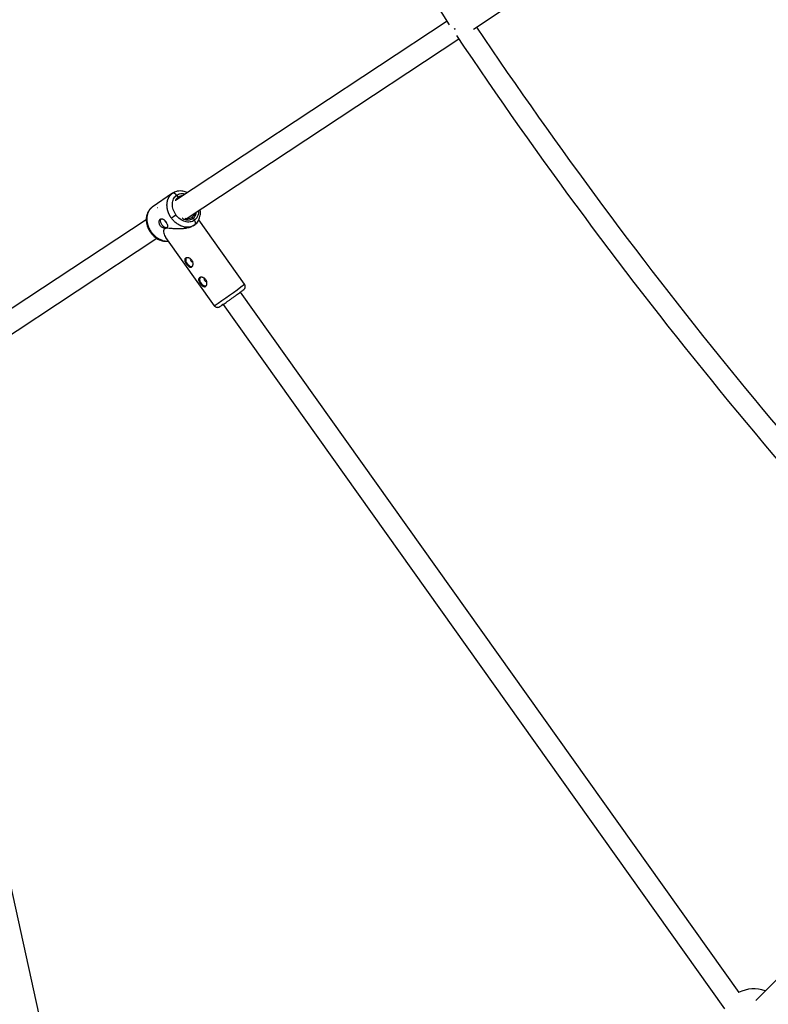
# Model space of a CAD drawing. Units: millimetres. Extents: x -6050 to 6050, y -6050 to 6050.
# Drawn here: x -3242 to -2680, y -2681 to -1941 of the extents above; entities that cross this region are included whole.
import ezdxf

# ---------------------------------------------------------------- set-up
doc = ezdxf.new("R2010")
doc.units = ezdxf.units.MM

msp = doc.modelspace()

# ---------------------------------------------------------------- linework, layer by layer
at = {"color": 8, "linetype": 'Continuous', "lineweight": 25}
for p, q in [((-2901.27, -1948.19), (-2627.56, -1765.3)), ((-2921.26, -1942.25), (-3124.46, -2076.35)), ((-2915.83, -1947.58), (-2915.23, -1948.5)), ((-2915.32, -1947.72), (-2915.11, -1948.04)), ((-3117.22, -2090.75), (-2912.37, -1955.55)), ((-3127.45, -2071.53), (-3142.67, -2081.92)), ((-3127.68, -2071.7), (-3126.48, -2071.08)), ((-3124.37, -2073.07), (-3123.33, -2074.53)), ((-3142.65, -2081.96), (-3142.91, -2082.09)), ((-3138.82, -2082.44), (-3138.94, -2082.52)), ((-3147.26, -2091.4), (-3289.51, -2185.28)), ((-3115.93, -2090.28), (-3116.12, -2090.01)), ((-3114.35, -2090.53), (-3116.1, -2090.79)), ((-3113.18, -2089.88), (-3114.47, -2090.55)), ((-3112.07, -2090.34), (-3111.03, -2091.8)), ((-3073.35, -2139.76), (-3107.71, -2091.48)), ((-3111.87, -2095.98), (-3111.91, -2095.92)), ((-3111.85, -2095.94), (-3110.5, -2094.99)), ((-3111.12, -2095.45), (-3111.84, -2095.82)), ((-3111.39, -2095.68), (-3111.1, -2095.49)), ((-3281.75, -2199.33), (-3139.36, -2105.35)), ((-3132.68, -2104.69), (-3096.16, -2155.99)), ((-2701.83, -2672.06), (-3076.43, -2145.78)), ((-3089.46, -2155.06), (-2712.71, -2684.37)), ((-3167.95, -2959.92), (-3326.56, -2239.38)), ((-2493.93, -2482.61), (-2689.34, -2678.02))]:
    msp.add_line(p, q, dxfattribs=at)
at = {"color": 1, "linetype": 'Continuous', "lineweight": 25}
msp.add_line((-3143.15, -2082.38), (-3142.91, -2082.09), dxfattribs=at)
at = {"color": 8, "linetype": 'Continuous', "lineweight": 25, "flags": 128}
for points in [[(-3136.16, -2090.65), (-3136.52, -2091.31), (-3136.65, -2092.21), (-3136.5, -2093.24), (-3136.08, -2094.3), (-3135.44, -2095.3), (-3134.63, -2096.15), (-3133.72, -2096.78), (-3132.79, -2097.12), (-3131.92, -2097.16), (-3131.53, -2097.05)], [(-3117.18, -2120.04), (-3117.19, -2120.05), (-3117.52, -2120.81), (-3117.58, -2121.75), (-3117.36, -2122.79), (-3116.88, -2123.84), (-3116.19, -2124.81), (-3115.35, -2125.62), (-3114.42, -2126.18), (-3113.5, -2126.45), (-3112.67, -2126.41), (-3112.55, -2126.37)], [(-3114.04, -2120.76), (-3114.08, -2120.84), (-3114.15, -2121.29), (-3114.03, -2121.82), (-3113.75, -2122.35), (-3113.34, -2122.79), (-3112.88, -2123.08), (-3112.42, -2123.17), (-3112.25, -2123.15)], [(-3106.74, -2134.7), (-3106.75, -2134.72), (-3107.08, -2135.47), (-3107.14, -2136.41), (-3106.92, -2137.45), (-3106.45, -2138.51), (-3105.76, -2139.48), (-3104.91, -2140.28), (-3103.99, -2140.84), (-3103.07, -2141.11), (-3102.23, -2141.07), (-3102.11, -2141.03)], [(-3103.6, -2135.42), (-3103.64, -2135.5), (-3103.71, -2135.96), (-3103.59, -2136.49), (-3103.31, -2137.01), (-3102.91, -2137.45), (-3102.44, -2137.74), (-3101.98, -2137.84), (-3101.81, -2137.81)]]:
    msp.add_lwpolyline(points, dxfattribs=at)
at = {"color": 8, "linetype": 'Continuous', "lineweight": 25}
msp.add_circle((0, 0), 5500, dxfattribs=at)
for centre, radius, start, end in [((0, 0), 3508, 202.86206, 213.6696), ((0, 0), 3508, 213.82987, 224.68479), ((0, 0), 3492, 213.88126, 224.65279), ((-3130.97, -2091.76), 2.25, 190.45683, 240.59829), ((-3213.51, -1966.46), 150.18, 304.54599, 306.15098), ((-2690.76, -2692.79), 23.5, 68.6581, 118.99096)]:
    msp.add_arc(centre, radius, start, end, dxfattribs=at)
at = {"color": 1, "linetype": 'Continuous', "lineweight": 25}
msp.add_arc((-3282.68, -1869.79), 341.61, 303.0936, 307.79109, dxfattribs=at)
at = {"color": 8, "linetype": 'Continuous', "lineweight": 25}
for points, knots in [([(-3128.35, -2090.15), (-3128.42, -2090.05), (-3128.57, -2089.85), (-3128.77, -2089.54), (-3128.97, -2089.22), (-3129.17, -2088.9), (-3129.36, -2088.57), (-3129.54, -2088.24), (-3129.72, -2087.91), (-3129.89, -2087.57), (-3130.06, -2087.22), (-3130.22, -2086.88), (-3130.37, -2086.53), (-3130.51, -2086.17), (-3130.64, -2085.81), (-3130.77, -2085.45), (-3130.89, -2085.09), (-3131, -2084.72), (-3131.11, -2084.35), (-3131.2, -2083.98), (-3131.29, -2083.61), (-3131.36, -2083.23), (-3131.43, -2082.86), (-3131.49, -2082.48), (-3131.54, -2082.11), (-3131.58, -2081.73), (-3131.61, -2081.35), (-3131.63, -2080.98), (-3131.65, -2080.6), (-3131.65, -2080.23), (-3131.64, -2079.85), (-3131.62, -2079.47), (-3131.59, -2079.08), (-3131.55, -2078.68), (-3131.49, -2078.26), (-3131.41, -2077.84), (-3131.32, -2077.4), (-3131.2, -2076.96), (-3131.07, -2076.5), (-3130.91, -2076.04), (-3130.72, -2075.58), (-3130.51, -2075.12), (-3130.27, -2074.66), (-3130, -2074.2), (-3129.7, -2073.75), (-3129.37, -2073.31), (-3129, -2072.87), (-3128.6, -2072.46), (-3128.16, -2072.06), (-3127.84, -2071.82), (-3127.68, -2071.7)], [0, 0, 0, 0, 0.01633, 0.032724, 0.049184, 0.065709, 0.0823, 0.098955, 0.115675, 0.132461, 0.149312, 0.166228, 0.183209, 0.200255, 0.217367, 0.234543, 0.251785, 0.269092, 0.286464, 0.303901, 0.321403, 0.338971, 0.356603, 0.374301, 0.392064, 0.409892, 0.427785, 0.445743, 0.463767, 0.481856, 0.50001, 0.518365, 0.537604, 0.557729, 0.578737, 0.600631, 0.623408, 0.64707, 0.671617, 0.697048, 0.723364, 0.750563, 0.778648, 0.807616, 0.83747, 0.868207, 0.899829, 0.932335, 0.965725, 1, 1, 1, 1]), ([(-3124.37, -2073.07), (-3124.4, -2073.02), (-3124.47, -2072.92), (-3124.58, -2072.78), (-3124.71, -2072.64), (-3124.84, -2072.5), (-3124.99, -2072.36), (-3125.14, -2072.22), (-3125.31, -2072.09), (-3125.49, -2071.96), (-3125.67, -2071.84), (-3125.86, -2071.74), (-3126.09, -2071.64), (-3126.33, -2071.55), (-3126.6, -2071.49), (-3126.86, -2071.47), (-3127.1, -2071.48), (-3127.32, -2071.52), (-3127.51, -2071.59), (-3127.63, -2071.66), (-3127.68, -2071.7)], [0, 0, 0, 0, 0.036539, 0.074897, 0.115098, 0.15715, 0.201044, 0.246755, 0.294231, 0.343397, 0.394153, 0.44637, 0.499892, 0.575157, 0.649902, 0.723625, 0.795867, 0.866224, 0.934357, 1, 1, 1, 1]), ([(-3116.35, -2071), (-3116.88, -2070.77), (-3117.95, -2070.31), (-3119.65, -2069.92), (-3121.65, -2069.72), (-3124.13, -2069.92), (-3125.79, -2070.67), (-3126.71, -2071.08)], [0, 0, 0, 0, 0.1528085, 0.3117099, 0.4811681, 0.7104694, 1, 1, 1, 1]), ([(-3124.92, -2087.72), (-3125.79, -2086.49), (-3126.48, -2085.12), (-3127.37, -2082.33), (-3127.57, -2080.9), (-3127.47, -2078.18), (-3127.17, -2076.9), (-3126.09, -2074.69), (-3125.31, -2073.75), (-3124.37, -2073.07)], [0, 0, 0, 0, 0.25, 0.25, 0.5, 0.5, 0.75, 0.75, 1, 1, 1, 1]), ([(-3142.99, -2082.19), (-3143.59, -2082.7), (-3144.71, -2083.64), (-3145.88, -2085.4), (-3146.61, -2087.08), (-3147.04, -2088.7), (-3147.23, -2090.1), (-3147.27, -2091.3), (-3147.23, -2092.52), (-3147.03, -2094.1), (-3146.49, -2096.24), (-3145.52, -2098.56), (-3144.2, -2100.76), (-3142.74, -2102.57), (-3141.29, -2103.97), (-3139.87, -2105.07), (-3138.31, -2106.04), (-3136.42, -2106.9), (-3134.52, -2107.43), (-3132.69, -2107.63), (-3131.48, -2107.66), (-3130.8, -2107.52), (-3130.68, -2107.49)], [0, 0, 0, 0, 0.073362, 0.13715, 0.191414, 0.236221, 0.281385, 0.310128, 0.334384, 0.380669, 0.438792, 0.508087, 0.57514, 0.634615, 0.686593, 0.73113, 0.776036, 0.831853, 0.89888, 0.939747, 0.988972, 1, 1, 1, 1]), ([(-3142.91, -2082.09), (-3142.99, -2082.14), (-3143.14, -2082.26), (-3143.36, -2082.44), (-3143.57, -2082.62), (-3143.78, -2082.81), (-3143.97, -2083), (-3144.16, -2083.2), (-3144.34, -2083.4), (-3144.51, -2083.6), (-3144.67, -2083.81), (-3144.83, -2084.02), (-3144.98, -2084.23), (-3145.12, -2084.44), (-3145.25, -2084.66), (-3145.38, -2084.88), (-3145.5, -2085.09), (-3145.62, -2085.31), (-3145.72, -2085.53), (-3145.82, -2085.75), (-3145.92, -2085.97), (-3146.01, -2086.19), (-3146.09, -2086.4), (-3146.17, -2086.62), (-3146.24, -2086.84), (-3146.31, -2087.05), (-3146.37, -2087.27), (-3146.43, -2087.48), (-3146.48, -2087.69), (-3146.53, -2087.9), (-3146.57, -2088.1), (-3146.61, -2088.31), (-3146.64, -2088.51), (-3146.67, -2088.71), (-3146.7, -2088.91), (-3146.73, -2089.1), (-3146.75, -2089.29), (-3146.76, -2089.48), (-3146.78, -2089.66), (-3146.79, -2089.85), (-3146.8, -2090.03), (-3146.81, -2090.38), (-3146.82, -2090.92), (-3146.78, -2091.65), (-3146.71, -2092.37), (-3146.61, -2093.1), (-3146.47, -2093.82), (-3146.3, -2094.54), (-3146.1, -2095.25), (-3145.87, -2095.96), (-3145.6, -2096.65), (-3145.31, -2097.33), (-3145, -2097.99), (-3144.66, -2098.64), (-3144.29, -2099.28), (-3143.91, -2099.89), (-3143.63, -2100.29), (-3143.49, -2100.48)], [0, 0, 0, 0, 0.016392, 0.032585, 0.048578, 0.064372, 0.079966, 0.095361, 0.110556, 0.125551, 0.140347, 0.154943, 0.16934, 0.183537, 0.197534, 0.211332, 0.224931, 0.238329, 0.251528, 0.264528, 0.277328, 0.289929, 0.30233, 0.314531, 0.326533, 0.338335, 0.349937, 0.36134, 0.372544, 0.383548, 0.394352, 0.404957, 0.415362, 0.425567, 0.435573, 0.44538, 0.454986, 0.464394, 0.473601, 0.482609, 0.491418, 0.500027, 0.535062, 0.569854, 0.604403, 0.638708, 0.67277, 0.706589, 0.740164, 0.773495, 0.806583, 0.839428, 0.872029, 0.904387, 0.936501, 0.968372, 1, 1, 1, 1]), ([(-3110.7, -2095.15), (-3110.23, -2094.76), (-3109.34, -2094.02), (-3108.33, -2092.67), (-3107.6, -2091.35), (-3107.01, -2089.82), (-3106.65, -2088.26), (-3106.53, -2086.9), (-3106.51, -2085.91), (-3106.54, -2084.97), (-3106.65, -2084.22), (-3106.71, -2083.81)], [0, 0, 0, 0, 0.1562673, 0.2959324, 0.4190514, 0.5257158, 0.6899622, 0.7898611, 0.8339146, 0.909151, 1, 1, 1, 1]), ([(-3136.71, -2095.85), (-3136.75, -2095.8), (-3136.82, -2095.69), (-3136.93, -2095.52), (-3137.02, -2095.35), (-3137.11, -2095.18), (-3137.19, -2095), (-3137.27, -2094.82), (-3137.33, -2094.64), (-3137.45, -2094.27), (-3137.56, -2093.72), (-3137.58, -2092.99), (-3137.48, -2092.32), (-3137.27, -2091.73), (-3136.97, -2091.24), (-3136.59, -2090.88), (-3136.15, -2090.67), (-3135.65, -2090.62), (-3135.22, -2090.7), (-3134.86, -2090.84), (-3134.5, -2091.02), (-3134.05, -2091.32), (-3133.59, -2091.72), (-3133.24, -2092.08), (-3132.99, -2092.37), (-3132.74, -2092.67), (-3132.59, -2092.88), (-3132.51, -2092.99)], [0, 0, 0, 0, 0.015744, 0.031387, 0.046967, 0.062521, 0.078088, 0.093707, 0.109415, 0.12525, 0.187658, 0.250203, 0.312833, 0.375054, 0.43762, 0.499862, 0.562163, 0.624836, 0.687412, 0.718688, 0.750043, 0.812589, 0.875006, 0.906482, 0.937605, 0.968676, 1, 1, 1, 1]), ([(-3132.51, -2092.99), (-3132.36, -2093.2), (-3132.21, -2093.42), (-3131.95, -2093.87), (-3131.83, -2094.09), (-3131.63, -2094.53), (-3131.54, -2094.75), (-3131.4, -2095.18), (-3131.34, -2095.39), (-3131.28, -2095.78), (-3131.27, -2095.97), (-3131.28, -2096.34), (-3131.31, -2096.51), (-3131.42, -2096.82), (-3131.49, -2096.96), (-3131.68, -2097.22), (-3131.8, -2097.33), (-3132.08, -2097.52), (-3132.24, -2097.59), (-3132.58, -2097.71), (-3132.77, -2097.74), (-3133.18, -2097.78), (-3133.39, -2097.78), (-3133.83, -2097.73), (-3134.05, -2097.68), (-3134.51, -2097.54), (-3134.73, -2097.46), (-3135.18, -2097.24), (-3135.4, -2097.11), (-3135.82, -2096.81), (-3136.01, -2096.64), (-3136.38, -2096.27), (-3136.56, -2096.07), (-3136.71, -2095.85)], [0, 0, 0, 0, 0.0625, 0.0625, 0.125, 0.125, 0.1875, 0.1875, 0.25, 0.25, 0.3125, 0.3125, 0.375, 0.375, 0.4375, 0.4375, 0.5, 0.5, 0.5625, 0.5625, 0.625, 0.625, 0.6875, 0.6875, 0.75, 0.75, 0.8125, 0.8125, 0.875, 0.875, 0.9375, 0.9375, 1, 1, 1, 1]), ([(-3111.03, -2091.8), (-3111.98, -2092.49), (-3113.09, -2092.94), (-3115.5, -2093.28), (-3116.8, -2093.18), (-3119.37, -2092.42), (-3120.65, -2091.77), (-3122.98, -2090.03), (-3124.05, -2088.94), (-3124.92, -2087.72)], [0, 0, 0, 0, 0.25, 0.25, 0.5, 0.5, 0.75, 0.75, 1, 1, 1, 1]), ([(-3116.1, -2090.79), (-3116.27, -2090.82), (-3116.88, -2090.95), (-3117.57, -2090.73), (-3118.05, -2090.58)], [0, 0, 0, 0, 0.287913, 1, 1, 1, 1]), ([(-3115.97, -2089.92), (-3115.92, -2090.11), (-3115.84, -2090.4), (-3115.96, -2090.68), (-3116, -2090.77)], [0, 0, 0, 0, 0.68597, 1, 1, 1, 1]), ([(-3112.07, -2090.34), (-3112.09, -2090.31), (-3112.14, -2090.25), (-3112.21, -2090.17), (-3112.3, -2090.08), (-3112.41, -2089.99), (-3112.53, -2089.91), (-3112.67, -2089.85), (-3112.81, -2089.81), (-3112.94, -2089.8), (-3113.07, -2089.82), (-3113.14, -2089.86), (-3113.18, -2089.88)], [0, 0, 0, 0, 0.064592, 0.138002, 0.220585, 0.312422, 0.413179, 0.521984, 0.637348, 0.757186, 0.878971, 1, 1, 1, 1]), ([(-3133.36, -2098.22), (-3133.58, -2098.44), (-3134.16, -2099.04), (-3134.19, -2100.62), (-3133.85, -2102.37), (-3133.29, -2103.81), (-3132.79, -2104.45), (-3132.64, -2104.66)], [0, 0, 0, 0, 0.133215, 0.353232, 0.613406, 0.87903, 1, 1, 1, 1]), ([(-3111.42, -2095.64), (-3112.14, -2096.08), (-3113.69, -2097.02), (-3116.57, -2097.77), (-3119.38, -2098.19), (-3122.23, -2098.36), (-3125.38, -2098.3), (-3128.47, -2098.03), (-3130.88, -2097.81), (-3132.5, -2097.8), (-3133.12, -2098.1), (-3133.36, -2098.22)], [0, 0, 0, 0, 0.12641, 0.268207, 0.371178, 0.477091, 0.61723, 0.761352, 0.874594, 0.949908, 1, 1, 1, 1]), ([(-3113.01, -2126.81), (-3113.15, -2126.9), (-3113.3, -2126.97), (-3113.61, -2127.06), (-3113.78, -2127.08), (-3114.12, -2127.06), (-3114.29, -2127.03), (-3114.64, -2126.92), (-3114.82, -2126.84), (-3115.18, -2126.63), (-3115.36, -2126.51), (-3115.72, -2126.23), (-3115.9, -2126.07), (-3116.25, -2125.73), (-3116.42, -2125.54), (-3116.76, -2125.14), (-3116.92, -2124.93), (-3117.22, -2124.51), (-3117.37, -2124.28), (-3117.63, -2123.84), (-3117.75, -2123.62), (-3117.96, -2123.18), (-3118.05, -2122.96), (-3118.19, -2122.54), (-3118.24, -2122.33), (-3118.31, -2121.93), (-3118.33, -2121.74), (-3118.31, -2121.38), (-3118.28, -2121.21), (-3118.18, -2120.9), (-3118.1, -2120.76), (-3117.91, -2120.5), (-3117.79, -2120.39), (-3117.51, -2120.2), (-3117.36, -2120.12), (-3117.01, -2120.01), (-3116.82, -2119.97), (-3116.41, -2119.94), (-3116.2, -2119.94), (-3115.76, -2119.99), (-3115.53, -2120.03), (-3115.08, -2120.17), (-3114.86, -2120.25), (-3114.4, -2120.47), (-3114.19, -2120.6), (-3113.77, -2120.9), (-3113.57, -2121.06), (-3113.19, -2121.43), (-3113.02, -2121.63), (-3112.72, -2122.06), (-3112.58, -2122.29), (-3112.36, -2122.76), (-3112.27, -2123), (-3112.13, -2123.49), (-3112.08, -2123.74), (-3112.02, -2124.23), (-3112.02, -2124.47), (-3112.04, -2124.94), (-3112.08, -2125.16), (-3112.18, -2125.59), (-3112.25, -2125.79), (-3112.42, -2126.15), (-3112.52, -2126.31), (-3112.75, -2126.59), (-3112.88, -2126.71), (-3113.01, -2126.81)], [0, 0, 0, 0, 0.03125, 0.03125, 0.0625, 0.0625, 0.09375, 0.09375, 0.125, 0.125, 0.15625, 0.15625, 0.1875, 0.1875, 0.21875, 0.21875, 0.25, 0.25, 0.28125, 0.28125, 0.3125, 0.3125, 0.34375, 0.34375, 0.375, 0.375, 0.40625, 0.40625, 0.4375, 0.4375, 0.46875, 0.46875, 0.5, 0.5, 0.53125, 0.53125, 0.5625, 0.5625, 0.59375, 0.59375, 0.625, 0.625, 0.65625, 0.65625, 0.6875, 0.6875, 0.71875, 0.71875, 0.75, 0.75, 0.78125, 0.78125, 0.8125, 0.8125, 0.84375, 0.84375, 0.875, 0.875, 0.90625, 0.90625, 0.9375, 0.9375, 0.96875, 0.96875, 1, 1, 1, 1]), ([(-3102.58, -2141.47), (-3102.72, -2141.57), (-3102.87, -2141.63), (-3103.18, -2141.72), (-3103.34, -2141.74), (-3103.68, -2141.73), (-3103.85, -2141.69), (-3104.2, -2141.58), (-3104.38, -2141.5), (-3104.74, -2141.3), (-3104.92, -2141.18), (-3105.28, -2140.89), (-3105.46, -2140.73), (-3105.81, -2140.39), (-3105.98, -2140.2), (-3106.32, -2139.8), (-3106.48, -2139.6), (-3106.78, -2139.17), (-3106.93, -2138.95), (-3107.19, -2138.5), (-3107.31, -2138.28), (-3107.52, -2137.84), (-3107.61, -2137.62), (-3107.75, -2137.2), (-3107.81, -2136.99), (-3107.88, -2136.59), (-3107.89, -2136.4), (-3107.87, -2136.04), (-3107.84, -2135.87), (-3107.74, -2135.56), (-3107.67, -2135.42), (-3107.48, -2135.16), (-3107.36, -2135.05), (-3107.08, -2134.86), (-3106.92, -2134.78), (-3106.57, -2134.67), (-3106.38, -2134.63), (-3105.98, -2134.6), (-3105.77, -2134.6), (-3105.33, -2134.65), (-3105.1, -2134.7), (-3104.65, -2134.83), (-3104.42, -2134.92), (-3103.97, -2135.13), (-3103.75, -2135.26), (-3103.33, -2135.56), (-3103.13, -2135.73), (-3102.76, -2136.1), (-3102.59, -2136.3), (-3102.28, -2136.72), (-3102.15, -2136.95), (-3101.92, -2137.42), (-3101.83, -2137.66), (-3101.69, -2138.16), (-3101.64, -2138.4), (-3101.59, -2138.89), (-3101.58, -2139.14), (-3101.61, -2139.6), (-3101.64, -2139.83), (-3101.74, -2140.25), (-3101.81, -2140.45), (-3101.98, -2140.81), (-3102.08, -2140.97), (-3102.31, -2141.25), (-3102.44, -2141.38), (-3102.58, -2141.47)], [0, 0, 0, 0, 0.03125, 0.03125, 0.0625, 0.0625, 0.09375, 0.09375, 0.125, 0.125, 0.15625, 0.15625, 0.1875, 0.1875, 0.21875, 0.21875, 0.25, 0.25, 0.28125, 0.28125, 0.3125, 0.3125, 0.34375, 0.34375, 0.375, 0.375, 0.40625, 0.40625, 0.4375, 0.4375, 0.46875, 0.46875, 0.5, 0.5, 0.53125, 0.53125, 0.5625, 0.5625, 0.59375, 0.59375, 0.625, 0.625, 0.65625, 0.65625, 0.6875, 0.6875, 0.71875, 0.71875, 0.75, 0.75, 0.78125, 0.78125, 0.8125, 0.8125, 0.84375, 0.84375, 0.875, 0.875, 0.90625, 0.90625, 0.9375, 0.9375, 0.96875, 0.96875, 1, 1, 1, 1]), ([(-3089.87, -2155.34), (-3089.49, -2155.08), (-3088.72, -2154.55), (-3087.26, -2153.54), (-3085.6, -2152.37), (-3083.78, -2151.08), (-3081.93, -2149.77), (-3080.17, -2148.5), (-3078.58, -2147.36), (-3077.21, -2146.35), (-3076.02, -2145.48), (-3075.07, -2144.77), (-3074.42, -2144.27), (-3074.27, -2144.14), (-3074.21, -2144.09)], [0, 0, 0, 0, 0.080207, 0.165218, 0.253763, 0.344187, 0.434612, 0.523157, 0.608168, 0.688375, 0.768581, 0.853593, 0.942138, 1, 1, 1, 1]), ([(-3073.94, -2143.88), (-3073.89, -2143.83), (-3073.8, -2143.75), (-3073.6, -2143.56), (-3073.37, -2143.29), (-3073.14, -2142.93), (-3072.9, -2142.39), (-3072.74, -2141.6), (-3072.87, -2140.68), (-3073.1, -2140.02), (-3073.35, -2139.77), (-3073.37, -2139.75)], [0, 0, 0, 0, 0.1248, 0.2245, 0.297768, 0.368341, 0.47503, 0.63022, 0.805334, 0.983982, 1, 1, 1, 1]), ([(-3096.14, -2156), (-3095.95, -2156.23), (-3095.55, -2156.71), (-3094.68, -2157.15), (-3093.8, -2157.29), (-3093.09, -2157.21), (-3092.61, -2157.06), (-3092.27, -2156.9), (-3092.02, -2156.75), (-3091.67, -2156.54), (-3091.11, -2156.18), (-3090.54, -2155.8), (-3090.16, -2155.54), (-3090.08, -2155.48)], [0, 0, 0, 0, 0.082405, 0.172731, 0.263495, 0.327169, 0.371143, 0.418334, 0.497761, 0.626937, 0.804173, 0.957681, 1, 1, 1, 1]), ([(-3089.58, -2154.88), (-3089.73, -2154.99), (-3090.18, -2155.33), (-3090.53, -2155.6), (-3090.64, -2155.69), (-3090.64, -2155.69)], [0, 0, 0, 0, 0.313127, 0.964023, 1, 1, 1, 1])]:
    msp.add_open_spline(points, degree=3, knots=knots, dxfattribs=at)
at = {"color": 1, "linetype": 'Continuous', "lineweight": 25}
for points, knots in [([(-3124.37, -2073.07), (-3123.91, -2072.78), (-3122.97, -2072.18), (-3121.27, -2071.73), (-3119.55, -2071.63), (-3118.39, -2071.9), (-3117.88, -2072.01)], [0, 0, 0, 0, 0.249635, 0.514258, 0.78991, 1, 1, 1, 1]), ([(-3123.33, -2074.53), (-3123.68, -2074.83), (-3124.4, -2075.44), (-3125.07, -2076.38), (-3125.29, -2077.03), (-3125.35, -2077.19)], [0, 0, 0, 0, 0.416664, 0.858311, 1, 1, 1, 1]), ([(-3120.04, -2073.44), (-3120.27, -2073.44), (-3121.01, -2073.44), (-3122.15, -2073.79), (-3122.94, -2074.29), (-3123.33, -2074.53)], [0, 0, 0, 0, 0.184768, 0.604247, 1, 1, 1, 1]), ([(-3123.1, -2075.45), (-3123.1, -2075.45), (-3123.08, -2075.4), (-3123.07, -2075.28), (-3123.08, -2075.05), (-3123.16, -2074.79), (-3123.28, -2074.61), (-3123.33, -2074.53)], [0, 0, 0, 0, 0.01262, 0.220679, 0.415312, 0.747632, 1, 1, 1, 1]), ([(-3112.07, -2090.34), (-3111.72, -2090.04), (-3111, -2089.44), (-3110.21, -2088.17), (-3109.7, -2086.91), (-3109.6, -2086.02), (-3109.57, -2085.7)], [0, 0, 0, 0, 0.264595, 0.545053, 0.837181, 1, 1, 1, 1]), ([(-3107.98, -2084.65), (-3107.96, -2084.89), (-3107.88, -2085.86), (-3108.16, -2087.44), (-3108.8, -2089.24), (-3109.77, -2090.74), (-3110.62, -2091.45), (-3111.03, -2091.8)], [0, 0, 0, 0, 0.0800103, 0.3217358, 0.5584268, 0.7856484, 1, 1, 1, 1]), ([(-3111.84, -2095.82), (-3112.31, -2096.1), (-3113.48, -2096.77), (-3115.25, -2097.05), (-3116.81, -2097.07), (-3117.87, -2096.97), (-3118.84, -2096.8), (-3120.3, -2096.43), (-3122.25, -2095.64), (-3124.57, -2094.15), (-3126.66, -2092.33), (-3127.79, -2090.87), (-3128.35, -2090.15)], [0, 0, 0, 0, 0.099179, 0.242986, 0.307012, 0.365717, 0.419102, 0.467165, 0.605829, 0.740857, 0.872248, 1, 1, 1, 1]), ([(-3120.34, -2090.09), (-3120.14, -2090.23), (-3119.4, -2090.72), (-3118.02, -2091.22), (-3116.32, -2091.56), (-3114.71, -2091.48), (-3113.26, -2091.09), (-3112.46, -2090.58), (-3112.07, -2090.34)], [0, 0, 0, 0, 0.075566, 0.267908, 0.46025, 0.648593, 0.82941, 1, 1, 1, 1]), ([(-3111.19, -2086.77), (-3111.23, -2086.99), (-3111.35, -2087.74), (-3112.03, -2088.83), (-3112.78, -2089.52), (-3113.18, -2089.88)], [0, 0, 0, 0, 0.164877, 0.553829, 1, 1, 1, 1]), ([(-3110.65, -2095.05), (-3110.56, -2094.96), (-3110.38, -2094.78), (-3110.28, -2094.34), (-3110.25, -2093.85), (-3110.32, -2093.33), (-3110.53, -2092.63), (-3110.83, -2092.13), (-3111.03, -2091.8)], [0, 0, 0, 0, 0.143363, 0.288675, 0.437068, 0.582406, 0.7267, 1, 1, 1, 1]), ([(-3143.49, -2100.48), (-3142.94, -2101.2), (-3141.8, -2102.66), (-3139.72, -2104.49), (-3137.93, -2105.64), (-3136.59, -2106.29), (-3135.76, -2106.63), (-3134.59, -2107.03), (-3132.96, -2107.36), (-3131.54, -2107.53), (-3130.81, -2107.38), (-3130.76, -2107.38)], [0, 0, 0, 0, 0.166848, 0.338448, 0.514799, 0.574729, 0.63519, 0.696181, 0.828581, 0.988709, 1, 1, 1, 1])]:
    msp.add_open_spline(points, degree=3, knots=knots, dxfattribs=at)

doc.saveas('drawing.dxf')
